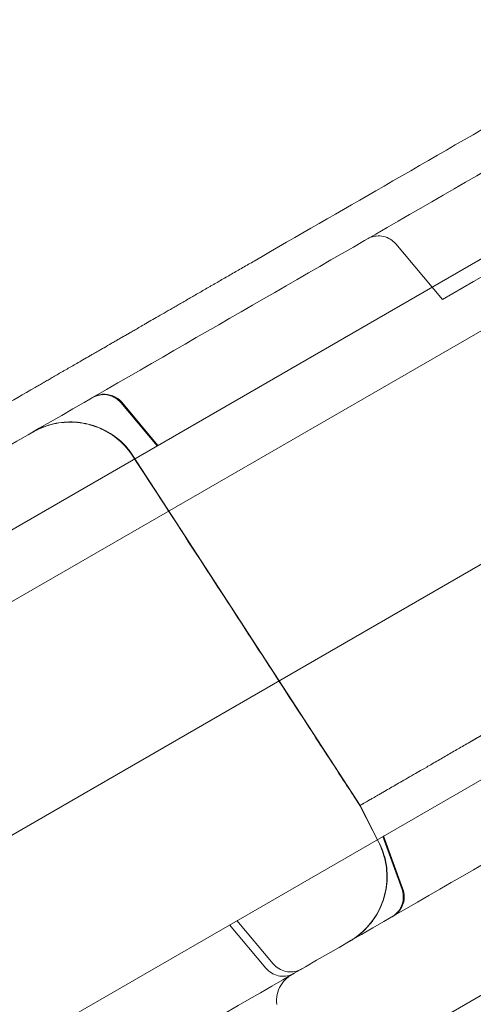
# Model space of a CAD drawing. Units: millimetres. Extents: x 8331 to 205826, y -69195 to 157953.
# Drawn here: x 89321 to 89381, y 69203 to 69334 of the extents above; entities that cross this region are included whole.
import ezdxf

# ---------------------------------------------------------------- set-up
doc = ezdxf.new("R2010")
doc.units = ezdxf.units.MM
doc.header["$MEASUREMENT"] = 0

msp = doc.modelspace()

# ---------------------------------------------------------------- linework, layer by layer
at = {"color": 0, "linetype": 'Continuous', "lineweight": 0}
for p, q in [((89977.67, 69636.57), (89106.4, 69133.55)), ((89991.17, 69613.19), (89119.52, 69109.95)), ((89145.56, 69067.46), (90014.63, 69569.25)), ((89975.23, 69546.49), (89149.88, 69069.97)), ((89479.51, 69356.12), (89381.43, 69299.5)), ((89437.78, 69334.45), (89130.86, 69157.25)), ((89377.3, 69297.11), (89371.09, 69304.52)), ((89381.43, 69299.5), (89377.3, 69297.11)), ((89339.24, 69277.56), (89334.4, 69283.34)), ((89334.51, 69283.4), (89339.35, 69277.63)), ((89467.88, 69282.32), (89160.96, 69105.12)), ((89366.31, 69229.57), (89336.03, 69276.2)), ((89336.05, 69276.21), (89366.33, 69229.58)), ((89368.8, 69224.63), (89366.29, 69229.56)), ((89368.83, 69224.64), (89366.31, 69229.57)), ((89366.33, 69229.58), (89368.84, 69224.65)), ((89369.34, 69225.43), (89371.92, 69218.35)), ((89372.03, 69218.41), (89369.45, 69225.5)), ((89353.74, 69207.85), (89348.9, 69213.63)), ((89349.89, 69214.21), (89354.74, 69208.43))]:
    msp.add_line(p, q, dxfattribs=at)
for points, knots in [([(205825.79, 131684.41), (88639.05, 65158.58), (88639.05, 65158.58), (88639.05, 65158.58), (88639.05, 65158.58), (88639.06, 65158.58)], [-0.0054946, -0.0054946, -0.0054946, -0.0054946, 0, 0, 0.0054946, 0.0054946, 0.0054946, 0.0054946]), ([(89114.91, 69159.48), (89136.55, 69171.97), (89190.11, 69202.9), (89275.61, 69252.26), (89371.41, 69307.57), (89467.2, 69362.87), (89563, 69418.18), (89658.79, 69473.49), (89750.91, 69526.67), (89811.1, 69561.42), (89839.35, 69577.74)], [0.0356723, 0.0356723, 0.0356723, 0.0356723, 0.1106151, 0.2212302, 0.3318453, 0.4424604, 0.5530756, 0.6636907, 0.7743058, 0.872181, 0.872181, 0.872181, 0.872181]), ([(89770.15, 69445.41), (89746.37, 69431.67), (89690.65, 69399.51), (89603, 69348.9), (89507.2, 69293.59), (89411.41, 69238.29), (89315.61, 69182.98), (89230.11, 69133.62), (89176.55, 69102.69), (89154.91, 69090.2)], [0.2493487, 0.2493487, 0.2493487, 0.2493487, 0.3317477, 0.4423628, 0.552978, 0.6635931, 0.7742082, 0.8848233, 0.9597661, 0.9597661, 0.9597661, 0.9597661]), ([(89352.19, 69302.24), (89357.96, 69305.58), (89363.74, 69308.91), (89369.51, 69312.24), (89382.19, 69319.56), (89394.86, 69326.88), (89407.54, 69334.2)], [0, 0, 0, 0, 0.02, 0.02, 0.02, 0.06391494, 0.06391494, 0.06391494, 0.06391494]), ([(89371.09, 69304.52), (89370.88, 69304.77), (89370.63, 69304.98), (89370.07, 69305.32), (89369.76, 69305.45), (89369.13, 69305.59), (89368.79, 69305.61), (89368.15, 69305.54), (89367.83, 69305.45), (89367.45, 69305.28), (89367.37, 69305.23), (89367.29, 69305.19)], [0, 0, 0, 0, 0.972441, 0.972441, 1.947814, 1.947814, 2.922947, 2.922947, 3.897929, 3.897929, 4.172215, 4.172215, 4.172215, 4.172215]), ([(89335.13, 69292.39), (89335.17, 69292.42), (89335.22, 69292.45), (89335.3, 69292.49), (89335.33, 69292.51), (89335.38, 69292.54), (89335.41, 69292.56), (89335.57, 69292.65), (89335.72, 69292.74), (89336.06, 69292.93), (89336.25, 69293.04), (89336.67, 69293.28), (89336.9, 69293.42), (89337.28, 69293.63), (89337.41, 69293.71), (89337.68, 69293.87), (89337.82, 69293.95), (89338.25, 69294.2), (89338.56, 69294.37), (89339.2, 69294.75), (89339.54, 69294.94), (89340.25, 69295.35), (89340.62, 69295.57), (89341.11, 69295.85), (89341.2, 69295.9), (89341.4, 69296.02), (89341.5, 69296.08), (89341.81, 69296.25), (89342.01, 69296.37), (89342.63, 69296.73), (89343.06, 69296.97), (89343.93, 69297.48), (89344.37, 69297.73), (89345.29, 69298.26), (89345.76, 69298.53), (89346.35, 69298.88), (89346.48, 69298.95), (89346.72, 69299.09), (89347.08, 69299.3), (89347.45, 69299.51), (89348.18, 69299.93), (89349.16, 69300.5), (89350.16, 69301.08), (89351.17, 69301.66), (89351.68, 69301.95), (89352.19, 69302.24)], [0, 0, 0, 0, 0.03125, 0.03125, 0.046875, 0.046875, 0.0625, 0.0625, 0.125, 0.125, 0.1875, 0.1875, 0.25, 0.25, 0.28125, 0.28125, 0.3125, 0.3125, 0.375, 0.375, 0.4375, 0.4375, 0.5, 0.5, 0.515625, 0.515625, 0.53125, 0.53125, 0.5625, 0.5625, 0.625, 0.625, 0.6875, 0.6875, 0.75, 0.75, 0.765625, 0.765625, 0.78125, 0.8125, 0.8125, 0.875, 0.9375, 0.9375, 1, 1, 1, 1]), ([(89322.96, 69285.37), (89323.05, 69285.42), (89323.13, 69285.47), (89323.31, 69285.57), (89323.41, 69285.63), (89323.7, 69285.8), (89323.9, 69285.91), (89324.15, 69286.06), (89324.2, 69286.08), (89324.3, 69286.14), (89324.44, 69286.22), (89324.58, 69286.3), (89324.77, 69286.41), (89324.86, 69286.47), (89325.05, 69286.57), (89325.14, 69286.63), (89325.34, 69286.74), (89325.44, 69286.8), (89325.6, 69286.89), (89325.65, 69286.92), (89325.76, 69286.99), (89325.82, 69287.02), (89326.1, 69287.18), (89326.34, 69287.32), (89326.64, 69287.5), (89326.7, 69287.53), (89326.82, 69287.6), (89327, 69287.7), (89327.18, 69287.8), (89327.35, 69287.9), (89327.41, 69287.94), (89327.52, 69288), (89327.58, 69288.04), (89327.75, 69288.13), (89327.86, 69288.2), (89328.2, 69288.4), (89328.44, 69288.54), (89328.97, 69288.84), (89329.25, 69289), (89329.69, 69289.26), (89329.84, 69289.34), (89330.14, 69289.51), (89330.28, 69289.6), (89330.57, 69289.77), (89330.72, 69289.85), (89331, 69290.01), (89331.14, 69290.09), (89331.42, 69290.25), (89331.56, 69290.34), (89331.85, 69290.5), (89332, 69290.59), (89332.46, 69290.85), (89332.78, 69291.04), (89333.28, 69291.33), (89333.46, 69291.43), (89333.8, 69291.63), (89333.97, 69291.72), (89334.31, 69291.92), (89334.47, 69292.02), (89334.8, 69292.21), (89334.96, 69292.3), (89335.13, 69292.39)], [0, 0, 0, 0, 0.03125, 0.03125, 0.0625, 0.0625, 0.125, 0.125, 0.140625, 0.140625, 0.15625, 0.1875, 0.1875, 0.21875, 0.21875, 0.25, 0.25, 0.28125, 0.28125, 0.296875, 0.296875, 0.3125, 0.3125, 0.375, 0.375, 0.390625, 0.390625, 0.40625, 0.4375, 0.4375, 0.453125, 0.453125, 0.46875, 0.46875, 0.5, 0.5, 0.5625, 0.5625, 0.625, 0.625, 0.65625, 0.65625, 0.6875, 0.6875, 0.71875, 0.71875, 0.75, 0.75, 0.78125, 0.78125, 0.8125, 0.8125, 0.875, 0.875, 0.90625, 0.90625, 0.9375, 0.9375, 0.96875, 0.96875, 1, 1, 1, 1]), ([(89308.2, 69276.85), (89309.46, 69277.57), (89310.71, 69278.3), (89311.97, 69279.02), (89314.1, 69280.26), (89316.24, 69281.49), (89318.37, 69282.72), (89319.9, 69283.6), (89321.43, 69284.49), (89322.96, 69285.37)], [0.26292634, 0.26292634, 0.26292634, 0.26292634, 0.26729871, 0.26729871, 0.26729871, 0.27474122, 0.27474122, 0.27474122, 0.28008504, 0.28008504, 0.28008504, 0.28008504]), ([(89334.4, 69283.34), (89334.19, 69283.58), (89333.93, 69283.8), (89333.38, 69284.14), (89333.07, 69284.26), (89332.44, 69284.41), (89332.1, 69284.43), (89331.46, 69284.36), (89331.14, 69284.27), (89330.76, 69284.09), (89330.68, 69284.05), (89330.6, 69284.01)], [0, 0, 0, 0, 0.972304, 0.972304, 1.947576, 1.947576, 2.922731, 2.922731, 3.89788, 3.89788, 4.171393, 4.171393, 4.171393, 4.171393]), ([(89330.71, 69284.07), (89331.06, 69284.27), (89331.48, 69284.41), (89332.83, 69284.56), (89333.91, 69284.12), (89334.51, 69283.4)], [0, 0, 0, 0, 1.244098, 1.244098, 4.063948, 4.063948, 4.063948, 4.063948]), ([(89322.62, 69279.4), (89322.63, 69279.4), (89322.63, 69279.41), (89322.65, 69279.42), (89322.66, 69279.42), (89322.66, 69279.42), (89322.66, 69279.42), (89322.66, 69279.42), (89322.66, 69279.42), (89322.66, 69279.42), (89322.66, 69279.42), (89322.66, 69279.42), (89322.66, 69279.42), (89322.66, 69279.42), (89322.66, 69279.42), (89322.66, 69279.42), (89322.66, 69279.42), (89322.66, 69279.42), (89322.66, 69279.42), (89322.66, 69279.42), (89322.66, 69279.42), (89322.66, 69279.42), (89322.66, 69279.42), (89322.67, 69279.43), (89322.67, 69279.43), (89322.67, 69279.43), (89322.67, 69279.43), (89322.67, 69279.43), (89322.68, 69279.43), (89322.68, 69279.44), (89322.69, 69279.44), (89322.71, 69279.45), (89322.72, 69279.46), (89322.75, 69279.47), (89322.77, 69279.49), (89322.83, 69279.52), (89322.88, 69279.55), (89323.01, 69279.62), (89323.09, 69279.66), (89323.36, 69279.79), (89323.54, 69279.88), (89324.59, 69280.33), (89325.53, 69280.58), (89327.42, 69280.81), (89328.4, 69280.78), (89330.28, 69280.46), (89331.2, 69280.17), (89332.91, 69279.33), (89333.72, 69278.78), (89335.04, 69277.57), (89335.59, 69276.92), (89336.05, 69276.21)], [0, 0, 0, 0, 5.375055, 5.375055, 9.87507, 9.87507, 11.375071, 11.375071, 11.875071, 11.875071, 11.878977, 11.878977, 11.879954, 11.879954, 11.880442, 11.880442, 11.880688, 11.880688, 11.881005, 11.881005, 11.881127, 11.881127, 11.881372, 11.881372, 11.885278, 11.885278, 11.889889, 11.889889, 11.899112, 11.899112, 11.917559, 11.917559, 11.954451, 11.954451, 12.028231, 12.028231, 12.175763, 12.175763, 12.470591, 12.470591, 13.058379, 13.058379, 15.917577, 15.917577, 18.776779, 18.776779, 21.635922, 21.635922, 24.499566, 24.499566, 27.018847, 27.018847, 27.018847, 27.018847]), ([(89336.01, 69276.19), (89335.49, 69276.98), (89334.85, 69277.71), (89333.41, 69278.95), (89332.59, 69279.47), (89330.85, 69280.25), (89329.91, 69280.52), (89328.02, 69280.78), (89327.05, 69280.77), (89325.17, 69280.48), (89324.24, 69280.2), (89323.16, 69279.69), (89322.95, 69279.59), (89322.71, 69279.45), (89322.67, 69279.43), (89322.63, 69279.4), (89322.62, 69279.4), (89322.62, 69279.4), (89322.62, 69279.4), (89322.62, 69279.4), (89322.62, 69279.4), (89322.62, 69279.4), (89322.62, 69279.4), (89322.62, 69279.4), (89322.62, 69279.4), (89322.62, 69279.4)], [0, 0, 0, 0, 2.849247, 2.849247, 5.708589, 5.708589, 8.567791, 8.567791, 11.426993, 11.426993, 14.286194, 14.286194, 14.994365, 14.994365, 15.12707, 15.12707, 15.133291, 15.133291, 15.134393, 15.134393, 15.134948, 15.134948, 15.135096, 15.135096, 15.135165, 15.135165, 15.135165, 15.135165]), ([(89336.04, 69276.2), (89335.52, 69277), (89334.88, 69277.73), (89333.44, 69278.97), (89332.61, 69279.49), (89330.88, 69280.27), (89329.94, 69280.54), (89328.05, 69280.79), (89327.08, 69280.79), (89325.19, 69280.5), (89324.26, 69280.21), (89323.19, 69279.71), (89322.98, 69279.6), (89322.73, 69279.46), (89322.69, 69279.44), (89322.65, 69279.42), (89322.65, 69279.42), (89322.65, 69279.42), (89322.65, 69279.42), (89322.65, 69279.42), (89322.65, 69279.42), (89322.65, 69279.42), (89322.65, 69279.42), (89322.65, 69279.42), (89322.65, 69279.42), (89322.65, 69279.42), (89322.65, 69279.42), (89322.65, 69279.42), (89322.65, 69279.42), (89322.65, 69279.42), (89322.65, 69279.42), (89322.65, 69279.42), (89322.65, 69279.42), (89322.65, 69279.42), (89322.65, 69279.42), (89322.65, 69279.42), (89322.65, 69279.42), (89322.65, 69279.42), (89322.65, 69279.42), (89322.66, 69279.42), (89322.66, 69279.42), (89322.66, 69279.42), (89322.66, 69279.42), (89322.66, 69279.42), (89322.66, 69279.42), (89322.66, 69279.42), (89322.66, 69279.42), (89322.66, 69279.42)], [0, 0, 0, 0, 2.849253, 2.849253, 5.708601, 5.708601, 8.567804, 8.567804, 11.427004, 11.427004, 14.286198, 14.286198, 14.994366, 14.994366, 15.12707, 15.12707, 15.133291, 15.133291, 15.134393, 15.134393, 15.134669, 15.134669, 15.134704, 15.134704, 15.135057, 15.135057, 15.135611, 15.135611, 15.136162, 15.136162, 15.138366, 15.138366, 15.208899, 15.208899, 15.420499, 15.420499, 16.055297, 16.055297, 17.959693, 17.959693, 23.672879, 23.672879, 23.895525, 23.895525, 23.979017, 23.979017, 23.982931, 23.982931, 23.982931, 23.982931]), ([(89366.29, 69229.56), (89366.11, 69229.84), (89365.93, 69230.12), (89365.2, 69231.23), (89364.66, 69232.07), (89362.48, 69235.43), (89360.84, 69237.94), (89354.31, 69248.01), (89349.41, 69255.56), (89341.67, 69267.46), (89338.84, 69271.83), (89336.01, 69276.19)], [0, 0, 0, 0, 1, 1, 4, 4, 13, 13, 40, 40, 55.599562, 55.599562, 55.599562, 55.599562]), ([(89366.31, 69229.57), (89366.31, 69229.57), (89366.33, 69229.58), (89366.42, 69229.63), (89366.48, 69229.67), (89366.59, 69229.73), (89366.62, 69229.75), (89366.69, 69229.79), (89366.73, 69229.81), (89366.99, 69229.96), (89367.36, 69230.18), (89367.76, 69230.4), (89367.83, 69230.45), (89367.97, 69230.53), (89368.03, 69230.56), (89368.15, 69230.63), (89368.22, 69230.67), (89368.4, 69230.78), (89368.53, 69230.85), (89368.81, 69231.01), (89368.96, 69231.1), (89369.27, 69231.28), (89369.42, 69231.36), (89369.84, 69231.61), (89370.11, 69231.76), (89370.93, 69232.24), (89371.52, 69232.58), (89372.5, 69233.14), (89372.84, 69233.34), (89373.53, 69233.74), (89373.87, 69233.93), (89374.47, 69234.28), (89374.76, 69234.45), (89375.65, 69234.96), (89376.22, 69235.29), (89377.27, 69235.9), (89377.76, 69236.18), (89378.52, 69236.62), (89378.78, 69236.77), (89379.29, 69237.06), (89379.53, 69237.2), (89380.03, 69237.49), (89380.28, 69237.63), (89380.82, 69237.94), (89381.1, 69238.11), (89381.71, 69238.46), (89382.02, 69238.64), (89382.64, 69239), (89382.95, 69239.17), (89383.85, 69239.7), (89384.46, 69240.05), (89385.37, 69240.58), (89385.67, 69240.75), (89386.26, 69241.08), (89386.55, 69241.25), (89387.16, 69241.61), (89387.49, 69241.8), (89388.19, 69242.2), (89388.57, 69242.42), (89389.33, 69242.86), (89389.71, 69243.08), (89390.45, 69243.5), (89390.81, 69243.71), (89391.91, 69244.35), (89392.67, 69244.79), (89394.12, 69245.62), (89394.8, 69246.02), (89396.39, 69246.93), (89397.3, 69247.46), (89399.1, 69248.5), (89399.96, 69249), (89401.28, 69249.76), (89401.72, 69250.01), (89402.6, 69250.52), (89403.03, 69250.77), (89403.88, 69251.26), (89404.3, 69251.51), (89405.2, 69252.02), (89405.67, 69252.29), (89406.67, 69252.87), (89407.19, 69253.17), (89408.26, 69253.79), (89408.79, 69254.09), (89410.34, 69254.99), (89411.37, 69255.58), (89412.93, 69256.48), (89413.45, 69256.78), (89414.47, 69257.37), (89414.97, 69257.66), (89416, 69258.25), (89416.52, 69258.56), (89417.62, 69259.19), (89418.19, 69259.52), (89419.36, 69260.2), (89419.95, 69260.54), (89421.11, 69261.21), (89421.68, 69261.54), (89423.4, 69262.53), (89424.57, 69263.21), (89426.87, 69264.53), (89427.95, 69265.16), (89429.73, 69266.18), (89430.35, 69266.54), (89431.66, 69267.3), (89432.34, 69267.69), (89433.02, 69268.08)], [0.2392145, 0.2392145, 0.2392145, 0.2392145, 0.2478322, 0.2478322, 0.2570112, 0.2570112, 0.2661902, 0.2661902, 0.2753692, 0.2753692, 0.2937271, 0.2937271, 0.2983166, 0.2983166, 0.3029061, 0.3029061, 0.3074956, 0.3074956, 0.312085, 0.312085, 0.3166745, 0.3166745, 0.321264, 0.321264, 0.330443, 0.330443, 0.3488009, 0.3488009, 0.3579799, 0.3579799, 0.3671589, 0.3671589, 0.3763378, 0.3763378, 0.3855168, 0.3855168, 0.3946958, 0.3946958, 0.3992853, 0.3992853, 0.4038748, 0.4038748, 0.4084642, 0.4084642, 0.4130537, 0.4130537, 0.4176432, 0.4176432, 0.4222327, 0.4222327, 0.4314117, 0.4314117, 0.4360012, 0.4360012, 0.4405906, 0.4405906, 0.4451801, 0.4451801, 0.4497696, 0.4497696, 0.4543591, 0.4543591, 0.4589486, 0.4589486, 0.4681276, 0.4681276, 0.4773065, 0.4773065, 0.4864855, 0.4864855, 0.4956645, 0.4956645, 0.500254, 0.500254, 0.5048434, 0.5048434, 0.5094329, 0.5094329, 0.5140224, 0.5140224, 0.5186119, 0.5186119, 0.5232014, 0.5232014, 0.5323804, 0.5323804, 0.5369698, 0.5369698, 0.5415593, 0.5415593, 0.5461488, 0.5461488, 0.5507383, 0.5507383, 0.5553278, 0.5553278, 0.5599173, 0.5599173, 0.5690962, 0.5690962, 0.5782752, 0.5782752, 0.5828647, 0.5828647, 0.5874542, 0.5874542, 0.5874542, 0.5874542]), ([(89389.51, 69242.97), (89389, 69242.67), (89388.5, 69242.38), (89387.76, 69241.95), (89387.51, 69241.81), (89387.14, 69241.6), (89387.02, 69241.53), (89386.78, 69241.39), (89386.66, 69241.32), (89386.06, 69240.97), (89385.6, 69240.71), (89384.95, 69240.33), (89384.74, 69240.21), (89384.43, 69240.03), (89384.33, 69239.97), (89384.12, 69239.85), (89384.02, 69239.8), (89383.54, 69239.52), (89383.18, 69239.31), (89382.7, 69239.03), (89382.55, 69238.94), (89382.33, 69238.82), (89382.26, 69238.78), (89382.13, 69238.7), (89382.06, 69238.66), (89381.75, 69238.48), (89381.54, 69238.36), (89381.28, 69238.21), (89381.21, 69238.17), (89381.11, 69238.12), (89381.08, 69238.1), (89381.03, 69238.07), (89381.01, 69238.05), (89380.99, 69238.04)], [0, 0, 0, 0, 0.125, 0.125, 0.1875, 0.1875, 0.21875, 0.21875, 0.25, 0.25, 0.375, 0.375, 0.4375, 0.4375, 0.46875, 0.46875, 0.5, 0.5, 0.625, 0.625, 0.6875, 0.6875, 0.71875, 0.71875, 0.75, 0.75, 0.875, 0.875, 0.9375, 0.9375, 0.96875, 0.96875, 1, 1, 1, 1]), ([(89368.84, 69224.65), (89369.27, 69223.81), (89369.59, 69222.89), (89369.94, 69221.02), (89369.98, 69220.05), (89369.78, 69218.15), (89369.55, 69217.21), (89368.83, 69215.44), (89368.33, 69214.61), (89367.14, 69213.12), (89366.43, 69212.45), (89365.46, 69211.77), (89365.26, 69211.65), (89365.02, 69211.5), (89364.98, 69211.48), (89364.94, 69211.46), (89364.94, 69211.46), (89364.93, 69211.45), (89364.93, 69211.45), (89364.93, 69211.45), (89364.93, 69211.45), (89364.93, 69211.45), (89364.93, 69211.45), (89364.93, 69211.45), (89364.93, 69211.45), (89364.93, 69211.45), (89364.93, 69211.45), (89364.93, 69211.45), (89364.93, 69211.45), (89364.93, 69211.45), (89364.93, 69211.45), (89364.93, 69211.45), (89364.93, 69211.45), (89364.92, 69211.45), (89364.91, 69211.44), (89364.9, 69211.43), (89364.89, 69211.43), (89364.89, 69211.43), (89364.89, 69211.43), (89364.89, 69211.43), (89364.89, 69211.43), (89364.89, 69211.43), (89364.89, 69211.43), (89364.89, 69211.43), (89364.89, 69211.43), (89364.89, 69211.43), (89364.89, 69211.43), (89364.89, 69211.43), (89364.89, 69211.43), (89364.89, 69211.43)], [0, 0, 0, 0, 2.849247, 2.849247, 5.708589, 5.708589, 8.56779, 8.56779, 11.426992, 11.426992, 14.286194, 14.286194, 14.994365, 14.994365, 15.12707, 15.12707, 15.133291, 15.133291, 15.134393, 15.134393, 15.135044, 15.135044, 15.135128, 15.135128, 15.135316, 15.135316, 15.205849, 15.205849, 15.417448, 15.417448, 16.052245, 16.052245, 17.956637, 17.956637, 23.669817, 23.669817, 25.812258, 25.812258, 26.615673, 26.615673, 27.218235, 27.218235, 27.274725, 27.274725, 27.317092, 27.317092, 27.325909, 27.325909, 27.326184, 27.326184, 27.326184, 27.326184]), ([(89364.89, 69211.43), (89364.89, 69211.43), (89364.89, 69211.43), (89364.89, 69211.43), (89364.89, 69211.43), (89364.89, 69211.43), (89364.89, 69211.43), (89364.89, 69211.43), (89364.89, 69211.43), (89364.89, 69211.43), (89364.89, 69211.43), (89364.89, 69211.43), (89364.89, 69211.43), (89364.89, 69211.43), (89364.89, 69211.43), (89364.91, 69211.44), (89364.91, 69211.44), (89364.93, 69211.45), (89364.94, 69211.46), (89364.98, 69211.48), (89365, 69211.49), (89365.06, 69211.53), (89365.1, 69211.55), (89365.23, 69211.63), (89365.31, 69211.68), (89365.56, 69211.85), (89365.72, 69211.96), (89366.64, 69212.65), (89367.33, 69213.33), (89368.47, 69214.86), (89368.93, 69215.71), (89369.6, 69217.5), (89369.8, 69218.45), (89369.93, 69220.36), (89369.86, 69221.33), (89369.47, 69223.08), (89369.18, 69223.88), (89368.8, 69224.63)], [175.164305, 175.164305, 175.164305, 175.164305, 175.171667, 175.171667, 175.17362, 175.17362, 175.174109, 175.174109, 175.17465, 175.17465, 175.175138, 175.175138, 175.176115, 175.176115, 175.180021, 175.180021, 175.211271, 175.211271, 175.248164, 175.248164, 175.321946, 175.321946, 175.46948, 175.46948, 175.764313, 175.764313, 176.352112, 176.352112, 179.211319, 179.211319, 182.070524, 182.070524, 184.929663, 184.929663, 187.793301, 187.793301, 190.312581, 190.312581, 190.312581, 190.312581]), ([(89364.92, 69211.44), (89364.92, 69211.44), (89364.92, 69211.44), (89364.92, 69211.44), (89364.92, 69211.44), (89364.92, 69211.44), (89364.92, 69211.44), (89364.92, 69211.44), (89364.92, 69211.44), (89364.92, 69211.44), (89364.92, 69211.44), (89364.92, 69211.44), (89364.92, 69211.44), (89364.92, 69211.44), (89364.92, 69211.44), (89364.92, 69211.44), (89364.92, 69211.44), (89364.92, 69211.44), (89364.92, 69211.44), (89364.92, 69211.44), (89364.92, 69211.44), (89364.92, 69211.44), (89364.94, 69211.46), (89365.09, 69211.55), (89365.24, 69211.63), (89365.8, 69212), (89366.2, 69212.31), (89367.29, 69213.28), (89367.91, 69214.03), (89368.92, 69215.65), (89369.31, 69216.54), (89369.81, 69218.38), (89369.93, 69219.35), (89369.89, 69221.25), (89369.74, 69222.21), (89369.28, 69223.64), (89369.07, 69224.15), (89368.83, 69224.64)], [0, 0, 0, 0, 1.250001, 1.250001, 1.718751, 1.718751, 1.894532, 1.894532, 2.026368, 2.026368, 2.032516, 2.032516, 2.041993, 2.041993, 2.049806, 2.049806, 2.050782, 2.050782, 2.051027, 2.051027, 2.051272, 2.051272, 2.091501, 2.091501, 2.591651, 2.591651, 4.095743, 4.095743, 6.969254, 6.969254, 9.82826, 9.82826, 12.687467, 12.687467, 15.54667, 15.54667, 17.192798, 17.192798, 17.192798, 17.192798]), ([(89370.6, 69214.72), (89370.95, 69214.93), (89371.28, 69215.22), (89372.08, 69216.32), (89372.24, 69217.46), (89371.92, 69218.35)], [0, 0, 0, 0, 1.244161, 1.244161, 4.064012, 4.064012, 4.064012, 4.064012]), ([(89372.03, 69218.41), (89372.14, 69218.11), (89372.2, 69217.78), (89372.22, 69217.13), (89372.17, 69216.8), (89371.98, 69216.18), (89371.83, 69215.88), (89371.44, 69215.36), (89371.21, 69215.12), (89370.9, 69214.91), (89370.87, 69214.89), (89370.81, 69214.85), (89370.79, 69214.84), (89370.76, 69214.82), (89370.75, 69214.81), (89370.73, 69214.8), (89370.71, 69214.79), (89370.71, 69214.79)], [0, 0, 0, 0, 0.972304, 0.972304, 1.947576, 1.947576, 2.922732, 2.922732, 3.89788, 3.89788, 4.03462, 4.03462, 4.10312, 4.10312, 4.137386, 4.137386, 4.175108, 4.175108, 4.175108, 4.175108]), ([(89364.92, 69211.44), (89364.91, 69211.44), (89364.9, 69211.43), (89364.89, 69211.43), (89364.89, 69211.43), (89364.89, 69211.43), (89364.89, 69211.43), (89364.89, 69211.43), (89364.89, 69211.43), (89364.89, 69211.43)], [170.594302, 170.594302, 170.594302, 170.594302, 173.156039, 173.156039, 174.656042, 174.656042, 175.156042, 175.156042, 175.164305, 175.164305, 175.164305, 175.164305]), ([(89357.54, 69207.18), (89357.39, 69207.1), (89357.24, 69207.03), (89356.78, 69206.86), (89356.45, 69206.79), (89355.79, 69206.78), (89355.46, 69206.82), (89354.84, 69207.01), (89354.54, 69207.16), (89354.08, 69207.5), (89353.9, 69207.67), (89353.74, 69207.85)], [0, 0, 0, 0, 0.500105, 0.500105, 1.487537, 1.487537, 2.461665, 2.461665, 3.436553, 3.436553, 4.172172, 4.172172, 4.172172, 4.172172]), ([(89354.74, 69208.43), (89354.95, 69208.18), (89355.2, 69207.97), (89355.75, 69207.63), (89356.06, 69207.5), (89356.7, 69207.36), (89357.03, 69207.34), (89357.68, 69207.41), (89358, 69207.5), (89358.38, 69207.67), (89358.46, 69207.72), (89358.54, 69207.76)], [0, 0, 0, 0, 0.972534, 0.972534, 1.947973, 1.947973, 2.923092, 2.923092, 3.897962, 3.897962, 4.172096, 4.172096, 4.172096, 4.172096]), ([(89357.18, 69206.98), (89356.96, 69206.85), (89356.75, 69206.7), (89356.24, 69206.26), (89355.95, 69205.92), (89355.51, 69205.17), (89355.35, 69204.75), (89355.17, 69203.91), (89355.15, 69203.46), (89355.21, 69203.03)], [0, 0, 0, 0, 0.751875, 0.751875, 2.051675, 2.051675, 3.352018, 3.352018, 4.648863, 4.648863, 4.648863, 4.648863])]:
    msp.add_open_spline(points, degree=3, knots=knots, dxfattribs=at)
for points in [[(89334.4, 69283.34), (89334.4, 69283.34), (89334.4, 69283.34), (89334.4, 69283.34)], [(89334.51, 69283.4), (89334.51, 69283.4), (89334.51, 69283.4), (89334.51, 69283.4)], [(89336.01, 69276.19), (89336.01, 69276.19), (89336.01, 69276.19), (89336.01, 69276.19)], [(89336.03, 69276.2), (89336.03, 69276.2), (89336.03, 69276.2), (89336.03, 69276.2)], [(89336.05, 69276.21), (89336.05, 69276.21), (89336.05, 69276.21), (89336.05, 69276.21)], [(89368.83, 69224.64), (89368.83, 69224.64), (89368.83, 69224.64), (89368.83, 69224.64)], [(89368.84, 69224.65), (89368.84, 69224.65), (89368.84, 69224.65), (89368.84, 69224.65)], [(89371.92, 69218.35), (89371.92, 69218.35), (89371.92, 69218.35), (89371.92, 69218.35)], [(89354.74, 69208.43), (89354.74, 69208.43), (89354.74, 69208.43), (89354.74, 69208.43)]]:
    msp.add_open_spline(points, degree=3, dxfattribs=at)

doc.saveas('drawing.dxf')
